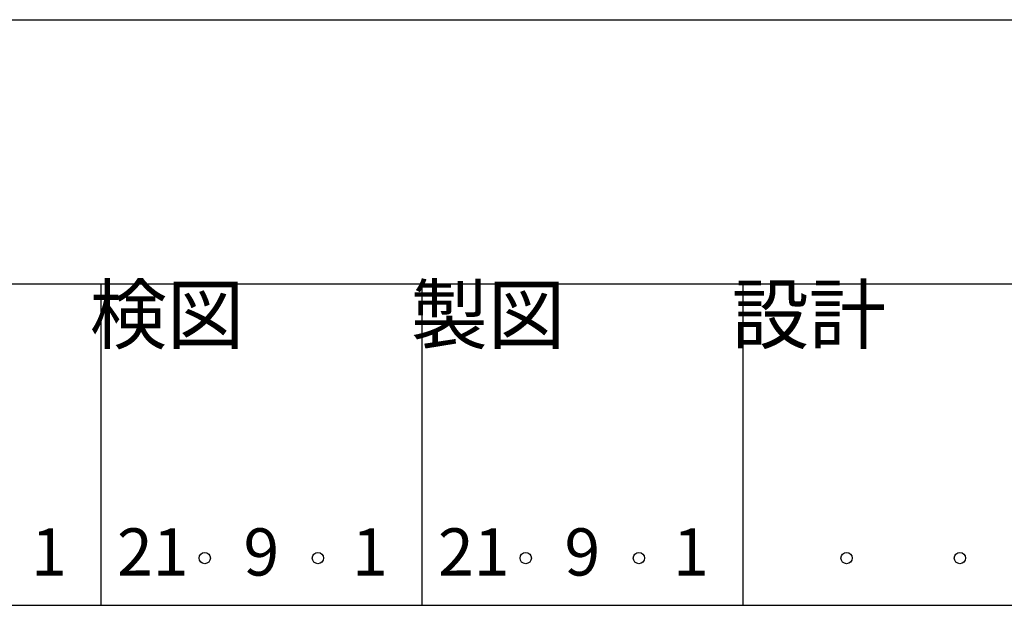
# Model space of a CAD drawing. Units: inches. Extents: x 113 to 333, y -149 to 158.
# Drawn here: x 228 to 280, y -134 to -103 of the extents above; entities that cross this region are included whole.
import ezdxf

# ---------------------------------------------------------------- set-up
doc = ezdxf.new("R2010")
doc.units = ezdxf.units.IN
doc.layers.add('1', color=7, linetype='Continuous')
doc.styles.add('CONVERTER_11', font='txt.shx', dxfattribs={"width": 0.9})

# ---------------------------------------------------------------- blocks, each defined once
blk = doc.blocks.new('開示A4', base_point=(117.564, -143.59))
at = {"layer": '1', "color": 7, "linetype": 'Continuous'}
for p, q in [((142.564, -102.59), (317.564, -102.59)), ((317.564, -116.59), (142.564, -116.59)), ((222.564, -133.59), (317.564, -133.59))]:
    blk.add_line(p, q, dxfattribs=at)
at = {"layer": '1', "color": 2, "linetype": 'Continuous'}
for p, q in [((232.564, -116.59), (232.564, -133.59)), ((249.564, -116.59), (249.564, -133.59)), ((266.564, -116.59), (266.564, -133.59))]:
    blk.add_line(p, q, dxfattribs=at)
at = {"layer": '1', "color": 7, "linetype": 'Continuous'}
for centre in [(238.064, -131.09), (244.064, -131.09), (255.064, -131.09), (261.064, -131.09), (272.064, -131.09), (278.064, -131.09)]:
    blk.add_circle(centre, 0.3, dxfattribs=at)
at = {"layer": '1', "color": 2, "char_height": 3, "attachment_point": 5, "style": 'CONVERTER_11'}
for s, insert in [('検図', (236.064, -118.59)), ('製図', (253.064, -118.59)), ('設計', (270.064, -118.59))]:
    blk.add_mtext(s, dxfattribs=dict(at, insert=insert))
at = {"layer": '1', "color": 7, "char_height": 2.5, "attachment_point": 5, "style": 'CONVERTER_11'}
for s, insert in [('1', (229.814, -131.09)), ('21', (235.314, -131.09)), ('9', (241.064, -131.09)), ('1', (246.814, -131.09)), ('21', (252.314, -131.09)), ('9', (258.064, -131.09)), ('1', (263.814, -131.09))]:
    blk.add_mtext(s, dxfattribs=dict(at, insert=insert))
blk = doc.blocks.new('開示A4枠', base_point=(117.564, -143.59))
at = {"layer": '1'}
blk.add_blockref('開示A4', (117.564, -143.59), dxfattribs=at)

msp = doc.modelspace()

# ---------------------------------------------------------------- block references
msp.add_blockref('開示A4枠', (117.564, -143.59))

doc.saveas('drawing.dxf')
